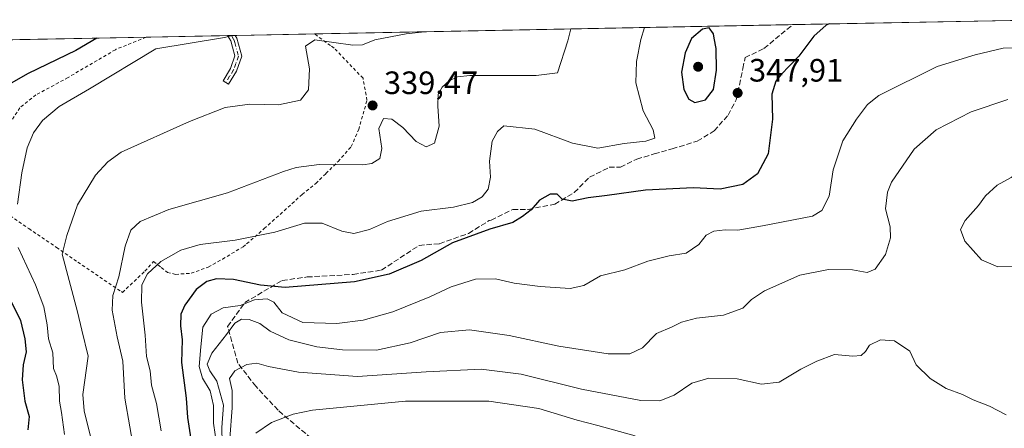
# Model space of a CAD drawing. Units: metres. Extents: x 630222 to 632192, y 4787517 to 4789857.
# Drawn here: x 630987 to 631292, y 4789725 to 4789851 of the extents above; entities that cross this region are included whole.
import ezdxf

# ---------------------------------------------------------------- set-up
doc = ezdxf.new("R2010")
doc.units = ezdxf.units.M
doc.header["$MEASUREMENT"] = 0
for name, pattern in [('DGN Style 2', [1.6480167562047852, 0.988810053722871, -0.6592067024819142]), ('DGN Style 3', [2.307223458686699, 1.648016756204785, -0.6592067024819142]), ('DGN Style 4', [2.6384748266838614, 1.318413404963828, -0.6592067024819142, 0.001648016756204785, -0.6592067024819142])]:
    doc.linetypes.add(name, pattern=pattern)
for name, color, linetype, lineweight in [('Alambrada', 7, 'DGN Style 2', 0), ('Camino Cxs', 7, 'Continuous', 0), ('Camino eje', 30, 'DGN Style 4', 13), ('Comarca CxS', 21, 'Continuous', 0), ('Comunidad Autónoma CxS', 142, 'Continuous', 0), ('Curva de nivel maestra', 30, 'Continuous', 30), ('Curva de nivel normal', 30, 'Continuous', 0), ('Espacio natural protegido CxS', 121, 'Continuous', 0), ('Municipio CxS', 4, 'Continuous', 0), ('Pastizal CxS', 92, 'Continuous', 0), ('Provincia CxS', 1, 'Continuous', 0), ('Punto de cota en terreno', 7, 'Continuous', 0), ('Rótulo de punto de cota en terreno', 7, 'Continuous', 0), ('Senda', 7, 'DGN Style 3', 0)]:
    doc.layers.add(name, color=color, linetype=linetype, lineweight=lineweight)
doc.styles.add('Style-Arial', font='txt')

# ---------------------------------------------------------------- blocks, each defined once
blk = doc.blocks.new('*U2')
at = {"layer": 'Pastizal CxS', "color": 92, "linetype": 'Continuous', "lineweight": 0}
blk.add_polyline3d([(630818.6793999998, 4789842.028899999, 260.8653999999952), (631304.8107000003, 4789851.4625, 352.477899999998), (631304.8876999998, 4789850.5483, 352.710699999996), (631305.3475000003, 4789838.858700001, 356.5092000000004), (631308.9977000002, 4789824.778100001, 360.7262999999948), (631312.9578999998, 4789803.8279, 364.581600000005), (631385.5617000004, 4789480.303500001, 564.850099999996), (631446.3415999999, 4789209.4683, 660.0951999999961), (631494.3015000002, 4789031.578299999, 606.7851999999984), (631638.6129000002, 4788496.307499999, 800.1907000000066)], dxfattribs=at)
blk = doc.blocks.new('5PATER')
at = {"layer": 'Punto de cota en terreno', "linetype": 'Continuous', "lineweight": 0}
h = blk.add_hatch(color=51, dxfattribs=at)
edge = h.paths.add_edge_path()
edge.add_ellipse((0, 0), major_axis=(-0.1095731443231308, -0.1110710700762829), ratio=0.9994222409660322, start_angle=0, end_angle=360)

msp = doc.modelspace()

# ---------------------------------------------------------------- linework, layer by layer
at = {"layer": 'Alambrada', "color": 7, "linetype": 'DGN Style 2', "lineweight": 0}
for points in [[(631025.9782999996, 4789846.0516, 328.8362000000052), (631016.6901000004, 4789842.290100001, 328.6152000000002), (631016.4700999996, 4789842.1601, 328.5880999999936), (631001.8201000001, 4789833.530099999, 328.4700000000012), (630991.8901000004, 4789828.140100001, 328.4734000000026), (630986.9301000005, 4789824.190099999, 328.4213000000018), (630984.2301000003, 4789820.040100001, 328.7301000000007), (630981.7401000002, 4789813.390100001, 329.1750000000029), (630978.6001000004, 4789803.0601, 328.0641000000033), (630976.4200999998, 4789799.090100001, 327.8592999999965), (630975.1001000004, 4789798.600099999, 327.5510999999969)], [(630981.1401000004, 4789792.5701, 330.8515000000043), (630989.6401000004, 4789786.7601, 332.6459000000032), (630998.2100999998, 4789780.9301, 335.0945999999968), (631004.8701, 4789776.380100001, 338.1358999999939), (631018.3300999999, 4789767.210100001, 343.1005000000005), (631018.6501000002, 4789766.9901, 343.4054000000033), (631025.6201, 4789773.5601, 345.4072000000015), (631028.3300999999, 4789776.530099999, 345.3558000000049), (631030.6901000004, 4789774.690099999, 346.5657000000065), (631032.6001000004, 4789773.190099999, 347.6417999999976), (631035.1401000004, 4789772.5701, 348.3432999999932), (631039.8901000004, 4789772.9001, 348.9694000000018), (631045.2301000003, 4789774.840100001, 348.9100000000035), (631049.6401000004, 4789777.300100001, 348.2030999999988), (631056.0301000001, 4789781.090100001, 348.8282000000036), (631057.1201, 4789782.040100001, 349.5779000000039), (631062.5800999999, 4789786.7501, 350.5510000000068), (631074.3101000005, 4789797.300100001, 343.5041999999958), (631078.5500999996, 4789800.720100001, 342.6552999999985), (631081.6501000002, 4789803.8101, 341.6494999999995), (631085.4101, 4789807.5101, 340.561600000001), (631089.5100999996, 4789812.130100001, 339.3074000000051), (631091.8000999996, 4789817.4301, 340.3503000000055), (631094.3701, 4789826.4801, 343.1521000000066), (631093.1401000004, 4789833.3201, 339.1520000000019), (631084.2100999998, 4789842.6601, 336.3861999999936), (631083.0900999998, 4789843.450099999, 336.2029000000039), (631078.1025, 4789847.063100001, 335.1416999999929)]]:
    msp.add_polyline3d(points, dxfattribs=at)
at = {"layer": 'Camino Cxs', "color": 7, "linetype": 'Continuous', "lineweight": 0}
for points in [[(631054.0100999996, 4789835.4801, 333.2001000000019), (631051.5500999996, 4789831.4901, 334.0399999999936), (631049.8101000005, 4789832.5601, 333.7801999999938), (631052.1501000002, 4789836.370100001, 332.9731000000029), (631053.5100999996, 4789840.220100001, 332.0969999999944), (631052.7701000003, 4789842.9001, 331.5565000000061), (631052.2200999996, 4789844.9001, 331.9021000000066), (631051.2200999996, 4789846.540100001, 331.7315999999992), (631053.5916999998, 4789846.5876, 333.366599999994)], [(631053.5916999998, 4789846.5876, 333.366599999994), (631054.1101000002, 4789845.720100001, 333.3650999999954), (631054.6300999997, 4789843.850099999, 332.5966999999946), (631055.6501000002, 4789840.140100001, 332.3227000000043), (631054.0100999996, 4789835.4801, 333.2001000000019)]]:
    msp.add_polyline3d(points, dxfattribs=at)
msp.add_polyline3d([(631054.0100999996, 4789835.4801, 333.2001000000019), (631051.5500999996, 4789831.4901, 334.0399999999936), (631049.8101000005, 4789832.5601, 333.7801999999938), (631052.1501000002, 4789836.370100001, 332.9731000000029), (631053.5100999996, 4789840.220100001, 332.0969999999944), (631052.7701000003, 4789842.9001, 331.5565000000061), (631052.2200999996, 4789844.9001, 331.9021000000066), (631051.2200999996, 4789846.540100001, 331.7315999999992), (631053.5916999998, 4789846.5875, 333.366599999994), (631054.1101000002, 4789845.720100001, 333.3650999999954), (631054.6300999997, 4789843.850099999, 332.5966999999946), (631055.6501000002, 4789840.140100001, 332.3227000000043)], close=True, dxfattribs=at)
at = {"layer": 'Camino eje', "color": 30, "linetype": 'DGN Style 4', "lineweight": 13}
msp.add_polyline3d([(631052.4068999998, 4789846.5645, 332.3571999999986), (631053.1651, 4789845.3101, 332.5293999999994), (631053.4250999996, 4789844.3751, 332.3190000000032), (631054.5800999999, 4789840.1801, 332.2114000000001), (631053.7600999996, 4789837.850099999, 332.6496000000043), (631053.0800999999, 4789835.925100001, 333.0896000000066), (631051.8501000004, 4789833.9301, 333.5289000000048), (631050.6801000005, 4789832.0251, 333.9106000000029)], dxfattribs=at)
at = {"layer": 'Comarca CxS', "color": 21, "linetype": 'Continuous', "lineweight": 0, "flags": 128}
msp.add_lwpolyline([(630266.3900010034, 4787516.779982099), (630222.0000010049, 4789830.449982074), (631304.7059948541, 4789851.460546047), (631304.7978333334, 4789850.370200001), (631305.2598333337, 4789838.679199999), (631308.9168666676, 4789824.5952), (631312.8748666664, 4789803.648166665), (631446.255966666, 4789209.302133333), (631450.9940000008, 4789191.728099999), (631701.296933332, 4788263.314033334)], dxfattribs=at)
at = {"layer": 'Comunidad Autónoma CxS', "color": 142, "linetype": 'Continuous', "lineweight": 0, "flags": 128}
msp.add_lwpolyline([(630266.3900010034, 4787516.779982099), (630222.0000010049, 4789830.449982074), (631304.7059948541, 4789851.460546047), (631304.7978333334, 4789850.370200001), (631305.2598333337, 4789838.679199999), (631308.9168666676, 4789824.5952), (631312.8748666664, 4789803.648166665), (631446.255966666, 4789209.302133333), (631450.9940000008, 4789191.728099999), (631701.296933332, 4788263.314033334)], dxfattribs=at)
at = {"layer": 'Curva de nivel maestra', "color": 30, "linetype": 'Continuous', "lineweight": 30, "flags": 128}
for points, elevation in [([(631237.4220000004, 4789850.154800001), (631236.5, 4789849.7401), (631232.6799999997, 4789846.360099999), (631228.1200000001, 4789840.170100001), (631222.5199999996, 4789834.420100001), (631220.9900000002, 4789832.450099999), (631219.7000000002, 4789828.380100001), (631219.9699999997, 4789820.610099999), (631218.54, 4789809.9001), (631215.3200000003, 4789803.7401), (631210.75, 4789800.370100001), (631203.75, 4789798.920100001), (631195.4699999997, 4789799.3301), (631180.6100000005, 4789798.620100001), (631168.75, 4789796.9901), (631162.7999999998, 4789796.300100001), (631157.8600000005, 4789795.270099999), (631154.7599999999, 4789795.8201), (631153.2599999999, 4789797.4001), (631151.0999999996, 4789797.460100001), (631147.7599999999, 4789795.520099999), (631145.2400000002, 4789792.530099999), (631142.5, 4789790.520099999), (631139.5099999999, 4789788.6601), (631132.3600000005, 4789786.550100001), (631120.8899999997, 4789782.340100001), (631111.1600000003, 4789776.9001), (631101.2100000001, 4789772.600099999), (631090.4900000002, 4789770.220100001), (631069.04, 4789768.520099999), (631061.3799999999, 4789769.190099999), (631053.0700000003, 4789771.0001), (631047.8300000001, 4789771.2301), (631044.79, 4789770.370100001), (631041.4900000002, 4789767.870100001), (631038.0199999996, 4789763.0701), (631036.7800000003, 4789760.210100001), (631036.6399999997, 4789756.590100001), (631037.1600000003, 4789752.2601), (631036.9199999999, 4789745.2601), (631038.3899999997, 4789734.2601), (631038.8200000003, 4789728.270099999), (631039.8600000005, 4789721.4801)], 350.0000000000001), ([(631194.8200000003, 4789845.620100001), (631192.9000000004, 4789841.200099999), (631191.7800000003, 4789835.220100001), (631192.4699999997, 4789829.840100001), (631194, 4789826.890100001), (631195.8600000005, 4789825.850099999), (631199.1500000004, 4789826.600099999), (631201.6900000004, 4789829.790100001), (631202.6200000001, 4789835.870100001), (631202.4299999997, 4789842.5701), (631201.8600000005, 4789845.7601), (631201.6100000005, 4789847.110099999), (631200.2999999998, 4789848.9101), (631198.2699999996, 4789848.5001), (631194.8200000003, 4789845.620100001)], 350), ([(631010.6842999998, 4789845.754799999), (631004.2100000001, 4789841.920100001), (630989.5099999999, 4789834.800100001), (630983.4500000002, 4789831.360099999)], 325.0000000000001), ([(630981.8499999996, 4789768.860099999), (630987.0800000001, 4789758.2401), (630988.4800000006, 4789752.590100001), (630988.8899999997, 4789748.590100001), (630987.9699999997, 4789744.590100001), (630987.6200000001, 4789739.9101), (630988.4600000001, 4789733.2501), (630989.8200000003, 4789728.550100001), (630989.4000000004, 4789724.440099999)], 325.0000000000001)]:
    msp.add_lwpolyline(points, dxfattribs=dict(at, elevation=elevation))
at = {"layer": 'Curva de nivel normal', "color": 30, "linetype": 'Continuous', "lineweight": 0, "flags": 128}
for points, elevation in [([(631157.4698999999, 4789848.603399999), (631156.5199999996, 4789844.880000001), (631153.3600000005, 4789835.02), (631146.7599999999, 4789834.140000001), (631126.2000000002, 4789834.119999999), (631122.3799999999, 4789833.77), (631119.8399999999, 4789832.57), (631117.6699999999, 4789830.57), (631116.4299999997, 4789828.359999999), (631116.3399999999, 4789824.680000001), (631116.7599999999, 4789818.51), (631115.2800000003, 4789813.17), (631112.6799999997, 4789812.100000001), (631109.5800000001, 4789813.77), (631105.4299999997, 4789818.07), (631102.0300000003, 4789820.680000001), (631099.5, 4789820.850000001), (631098.0800000001, 4789817.710000001), (631099, 4789811.58), (631098.4000000004, 4789808.460000001), (631095.8700000001, 4789806.960000001), (631093.0899999999, 4789806.52), (631079.5899999999, 4789806.609999999), (631072.4299999997, 4789805.720000001), (631068.5199999996, 4789804.439999999), (631051.1799999997, 4789797.859999999), (631033.0300000003, 4789792.689999999), (631024.1799999997, 4789788.91), (631021.2400000002, 4789786.26), (631019.4600000001, 4789781.300000001), (631017.5300000003, 4789771.850000001), (631015.7400000002, 4789766.029999999), (631015.4400000004, 4789761.449999999), (631017.0499999998, 4789753.220000001), (631018.7800000003, 4789745.66), (631019.4400000004, 4789734.24), (631022.4600000001, 4789716.449999999)], 340), ([(631180.3372999999, 4789849.0471), (631179.1699999999, 4789845.32), (631177.8099999997, 4789838.550000001), (631177.6399999997, 4789831.9), (631179.8799999999, 4789823.27), (631182.9900000002, 4789817.34), (631183.54, 4789814.789999999), (631180.6699999999, 4789813.810000001), (631173.9699999997, 4789813.060000001), (631165.8600000005, 4789811.630000001), (631157.9600000001, 4789813.16), (631146.3200000003, 4789817.560000001), (631136.7800000003, 4789818.58), (631134.7599999999, 4789816.850000001), (631133.1299999999, 4789813.850000001), (631132.3200000003, 4789807.65), (631132.5700000003, 4789802.680000001), (631131.9100000003, 4789798.91), (631130.0800000001, 4789796.630000001), (631127, 4789794.880000001), (631121.1600000003, 4789793.4), (631111.2000000002, 4789792.15), (631100.7599999999, 4789788.9), (631095.1500000004, 4789786.449999999), (631090.29, 4789785.189999999), (631086.5599999997, 4789785.9), (631080.4900000002, 4789788.430000001), (631075, 4789788.470000001), (631065.8300000001, 4789785.680000001), (631053.5999999996, 4789783.140000001), (631042.75, 4789781.779999999), (631036.7699999996, 4789780.029999999), (631030.5599999997, 4789776.560000001), (631026.4500000002, 4789772.75), (631024.6799999997, 4789769.369999999), (631024.54, 4789763.92), (631025.6500000004, 4789753.76), (631026.0999999996, 4789747.140000001), (631027.2000000002, 4789742.699999999), (631027.6900000004, 4789738.27), (631029.1799999997, 4789732.59), (631030.6399999997, 4789724.100000001)], 345), ([(631052.6618999997, 4789846.569499999), (631050.2800000003, 4789845.980000001), (631028.9600000001, 4789842.4), (631008.4299999997, 4789830.01), (630999.0499999998, 4789824.52), (630993.8700000001, 4789820.210000001), (630991.1399999997, 4789816.439999999), (630989.2000000002, 4789811.730000001), (630987.5499999998, 4789804.01), (630986.1699999999, 4789794.300000001)], 330.0000000000001), ([(631009.5999999996, 4789719.08), (631006.8200000003, 4789730.300000001), (631006.4199999999, 4789735.310000001), (631008.0999999996, 4789747.26), (631006.0599999997, 4789755.26), (631004.7599999999, 4789760.91), (631000, 4789778.82), (631001.4199999999, 4789784.65), (631004.7800000003, 4789794.15), (631010.3600000005, 4789803.33), (631014.1200000001, 4789807.430000001), (631018.2999999998, 4789810.430000001), (631039.4400000004, 4789819.92), (631050.4400000004, 4789824.220000001), (631058.1200000001, 4789825.279999999), (631067.0199999996, 4789825.100000001), (631073.7800000003, 4789826.58), (631076.2699999996, 4789829.689999999), (631076.5599999997, 4789836.210000001), (631075.3799999999, 4789843.300000001), (631078.2100000001, 4789845.26), (631089.9800000006, 4789843.59), (631093, 4789843.65), (631096.7800000003, 4789845.17), (631106.5300000003, 4789847.119999999), (631112.1979, 4789847.7249)], 335), ([(631303.7199999997, 4789843), (631291.3200000003, 4789842.600000001), (631282.7000000002, 4789840.560000001), (631270.9400000004, 4789836.980000001), (631252.8499999996, 4789827.960000001), (631249.3499999996, 4789825.199999999), (631245.9400000004, 4789820.680000001), (631241.6600000003, 4789813.91), (631238.7000000002, 4789804.91), (631237.4199999999, 4789796.800000001), (631235.2300000006, 4789792.32), (631232.2599999999, 4789790.58), (631216.8700000001, 4789787.58), (631209.1500000004, 4789786.310000001), (631205.2999999998, 4789786.350000001), (631201.75, 4789785.9), (631199.4199999999, 4789784.730000001), (631197.0899999999, 4789781.84), (631193.2100000001, 4789779.119999999), (631187.9000000004, 4789778.300000001), (631181.3700000001, 4789776.609999999), (631174.2199999997, 4789773.960000001), (631166.7100000001, 4789772.08), (631161.5, 4789769.15), (631157.2999999998, 4789768.230000001), (631148, 4789768.800000001), (631139.9000000004, 4789769.859999999), (631134.1699999999, 4789771.180000001), (631127.9699999997, 4789771.08), (631120.4199999999, 4789768.680000001), (631113.7999999998, 4789765.58), (631102.3600000005, 4789761), (631093.2199999997, 4789758.350000001), (631085.0700000003, 4789757.300000001), (631074.5300000003, 4789757.680000001), (631068.1100000005, 4789760.66), (631065.5300000003, 4789763.939999999), (631063.4500000002, 4789764.99), (631059.5300000003, 4789764.65), (631055.1100000005, 4789762.970000001), (631049.8799999999, 4789762.24), (631046.1299999999, 4789760.26), (631043.5599999997, 4789756.189999999), (631042.9000000004, 4789750.109999999), (631042.4500000002, 4789743.980000001), (631043.5, 4789740.369999999), (631045.8200000003, 4789736.52), (631046.8300000001, 4789731.980000001), (631046.8399999999, 4789726.480000001), (631047.8899999997, 4789719.5)], 355.0000000000001), ([(631292.7400000002, 4789826.779999999), (631281.4100000003, 4789822.92), (631270.5800000001, 4789817.34), (631263.7400000002, 4789811.300000001), (631256.7400000002, 4789801.15), (631255.4900000002, 4789798.039999999), (631254.9500000002, 4789792.890000001), (631256.3200000003, 4789787.25), (631256.4800000006, 4789783.91), (631254.8700000001, 4789778.730000001), (631251.75, 4789774.210000001), (631249.1900000004, 4789773.119999999), (631244.7300000006, 4789774.02), (631237.2300000006, 4789774.119999999), (631228.3700000001, 4789772.32), (631217.4199999999, 4789767.42), (631213.4199999999, 4789764.74), (631210.75, 4789762.08), (631204.75, 4789759.890000001), (631196.4199999999, 4789759), (631191.75, 4789757.76), (631188.8200000003, 4789756.27), (631184.0300000003, 4789754.210000001), (631179.6799999997, 4789749.800000001), (631175.7100000001, 4789747.949999999), (631169.0800000001, 4789748), (631153.7599999999, 4789750.33), (631138.4299999997, 4789753.680000001), (631126.0999999996, 4789755.350000001), (631117.1799999997, 4789754.51), (631107.7699999996, 4789751.34), (631097.2699999996, 4789749.100000001), (631086.7999999998, 4789749.17), (631078.8600000005, 4789750.140000001), (631070.1900000004, 4789752.26), (631064.4500000002, 4789755.02), (631061.2300000006, 4789757.359999999), (631057.9299999997, 4789758.609999999), (631055.4800000006, 4789758.640000001), (631053.4600000001, 4789757.430000001), (631050.8399999999, 4789753.939999999), (631046.3200000003, 4789748.189999999), (631044.9100000003, 4789744.77), (631045.7100000001, 4789742.720000001), (631047.9000000004, 4789739.49), (631049.9299999997, 4789732.050000001), (631049.4699999997, 4789725.100000001), (631049.5700000003, 4789720.42)], 360), ([(631298.2400000002, 4789804.880000001), (631296.4199999999, 4789804.33), (631293.8099999997, 4789802.58), (631289.5199999996, 4789800.25), (631285.8499999996, 4789796.91), (631283.6699999999, 4789793.91), (631279.5800000001, 4789789.25), (631278.0800000001, 4789786.42), (631279.4199999999, 4789782.859999999), (631284.6100000005, 4789777.119999999), (631289.6600000003, 4789774.869999999), (631295, 4789774.970000001), (631298.8099999997, 4789775.939999999), (631301.6699999999, 4789776.470000001), (631305.1200000001, 4789778.25), (631308.0300000003, 4789780.52), (631311.3799999999, 4789782.91), (631312.8899999997, 4789786.91), (631312.2100000001, 4789793.26), (631307.4000000004, 4789802.869999999), (631301.3200000003, 4789804.66), (631298.2400000002, 4789804.880000001)], 365), ([(630986.3799999999, 4789780.84), (630991.7000000002, 4789769.33), (630994.3399999999, 4789762.460000001), (630995.3200000003, 4789756.970000001), (630995.7699999996, 4789752.600000001), (630997.1299999999, 4789748.26), (630997.3200000003, 4789743.390000001), (630998.2300000006, 4789741.109999999), (630999.0899999999, 4789737.980000001), (630999.1299999999, 4789733.279999999), (630999.79, 4789729.76), (631000.6900000004, 4789722.970000001)], 330.0000000000001), ([(631292.2699999996, 4789729.01), (631287.0700000003, 4789731.710000001), (631282.0800000001, 4789733.720000001), (631278.7400000002, 4789735.33), (631273.6500000004, 4789737.180000001), (631268.7100000001, 4789740.26), (631264.3899999997, 4789744.539999999), (631262.4299999997, 4789748.800000001), (631257.7199999997, 4789751.980000001), (631253.3399999999, 4789752.26), (631249.9699999997, 4789750.59), (631248.7199999997, 4789748.699999999), (631247.3600000005, 4789747.41), (631244.8399999999, 4789747.210000001), (631239.1299999999, 4789747.77), (631233.6600000003, 4789745.699999999), (631228.7400000002, 4789743.220000001), (631222.0099999999, 4789739.140000001), (631216.4800000006, 4789738.58), (631208.9900000002, 4789740.210000001), (631200.25, 4789740.41), (631194.9699999997, 4789738.84), (631189.4500000002, 4789735.16), (631185.0099999999, 4789733.369999999), (631179.1600000003, 4789733.470000001), (631160.8200000003, 4789736.970000001), (631142.0700000003, 4789741.630000001), (631129.7599999999, 4789743.220000001), (631112.7000000002, 4789742.369999999), (631091.4800000006, 4789740.970000001), (631073.1399999997, 4789742.289999999), (631063.8799999999, 4789744.029999999), (631060.2199999997, 4789745.109999999), (631057.1699999999, 4789744.680000001), (631053.4800000006, 4789742.66), (631051.8499999996, 4789740.26), (631052.6200000001, 4789736.59), (631052.6799999997, 4789731.230000001), (631051.8700000001, 4789721.76)], 365), ([(631177.4400000004, 4789722.5), (631165.8600000005, 4789725.77), (631159.4600000001, 4789727.42), (631147.5899999999, 4789731.039999999), (631132.0599999997, 4789733.25), (631106.2599999999, 4789733.289999999), (631077.54, 4789730.550000001), (631071.5499999998, 4789729.289999999), (631064.8399999999, 4789726.689999999), (631060.0099999999, 4789723.380000001)], 370)]:
    msp.add_lwpolyline(points, dxfattribs=dict(at, elevation=elevation))
at = {"layer": 'Espacio natural protegido CxS', "color": 121, "linetype": 'Continuous', "lineweight": 0, "flags": 128}
msp.add_lwpolyline([(630266.3900010034, 4787516.779982099), (630222.0000010049, 4789830.449982074), (631304.7059948541, 4789851.460546047), (631304.7978333334, 4789850.370200001), (631305.2598333337, 4789838.679199999), (631308.9168666676, 4789824.5952), (631312.8748666664, 4789803.648166665), (631446.255966666, 4789209.302133333), (631450.9940000008, 4789191.728099999), (631701.296933332, 4788263.314033334)], dxfattribs=at)
msp.add_lwpolyline([(630266.3900010034, 4787516.779982099), (630222.0000010049, 4789830.449982074), (631304.7059948541, 4789851.460546047), (631304.7978333334, 4789850.370200001), (631305.2598333337, 4789838.679199999), (631308.9168666676, 4789824.5952), (631312.8748666664, 4789803.648166665), (631446.255966666, 4789209.302133333), (631450.9940000008, 4789191.728099999), (631701.296933332, 4788263.314033334)], dxfattribs=at)
at = {"layer": 'Municipio CxS', "color": 4, "linetype": 'Continuous', "lineweight": 0, "flags": 128}
msp.add_lwpolyline([(630266.3900010034, 4787516.779982099), (630222.0000010049, 4789830.449982074), (631304.7059948541, 4789851.460546047), (631304.7978333334, 4789850.370200001), (631305.2598333337, 4789838.679199999), (631308.9168666676, 4789824.5952), (631312.8748666664, 4789803.648166665), (631446.255966666, 4789209.302133333), (631450.9940000008, 4789191.728099999), (631701.296933332, 4788263.314033334)], dxfattribs=at)
at = {"layer": 'Pastizal CxS', "color": 92, "linetype": 'Continuous', "lineweight": 0, "extrusion": (-0.05320835651028744, -0.001032537999098957, 0.998582898242682), "elevation": -38184.41667650761, "flags": 128}
msp.add_lwpolyline([(-4776701.328207157, 723032.0853375279), (-4776701.328207157, 723110.8438504342)], dxfattribs=at)
at = {"layer": 'Pastizal CxS', "color": 92, "linetype": 'Continuous', "lineweight": 0, "extrusion": (-0.0943640471955606, -0.001831187406638209, 0.9955360733542286), "elevation": -67989.43801746024, "flags": 128}
msp.add_lwpolyline([(-4776701.327069621, 720691.6395742005), (-4776701.327069622, 720840.4076422612)], dxfattribs=at)
at = {"layer": 'Pastizal CxS', "color": 92, "linetype": 'Continuous', "lineweight": 0, "extrusion": (-0.182105055986575, -0.003534018695235949, 0.9832727288478961), "elevation": -131518.6318199366, "flags": 128}
msp.add_lwpolyline([(-4776700.660867459, 711755.6323508804), (-4776700.66086746, 711795.4315498509)], dxfattribs=at)
at = {"layer": 'Pastizal CxS', "color": 92, "linetype": 'Continuous', "lineweight": 0, "extrusion": (-0.08280336070371931, -0.001606086945616719, 0.9965646110217304), "elevation": -59617.83610623985, "flags": 128}
msp.add_lwpolyline([(-4776707.957880136, 721336.1831803767), (-4776707.957880137, 721361.5167588646)], dxfattribs=at)
at = {"layer": 'Pastizal CxS', "color": 92, "linetype": 'Continuous', "lineweight": 0, "extrusion": (-0.06504363700103181, -0.001265802875852896, 0.9978816177426848), "elevation": -46780.19854162024, "flags": 128}
msp.add_lwpolyline([(-4776661.33158223, 722615.9253085622), (-4776661.331582231, 722617.1150536492)], dxfattribs=at)
at = {"layer": 'Pastizal CxS', "color": 92, "linetype": 'Continuous', "lineweight": 0, "extrusion": (-0.1053961592075117, -0.002064148923333911, 0.9944281718221419), "elevation": -76069.84760433494, "flags": 128}
msp.add_lwpolyline([(-4776571.650249109, 720717.7026401762), (-4776571.650249108, 720718.8941059787)], dxfattribs=at)
at = {"layer": 'Pastizal CxS', "color": 92, "linetype": 'Continuous', "lineweight": 0, "extrusion": (-0.1872971405914382, -0.003634255928290574, 0.98229658113531), "elevation": -135278.325960887, "flags": 128}
msp.add_lwpolyline([(-4776702.680909097, 711105.0194735376), (-4776702.680909096, 711129.9767158151)], dxfattribs=at)
at = {"layer": 'Provincia CxS', "color": 1, "linetype": 'Continuous', "lineweight": 0, "flags": 128}
msp.add_lwpolyline([(630266.3900010034, 4787516.779982099), (630222.0000010049, 4789830.449982074), (631304.7059948541, 4789851.460546047), (631304.7978333334, 4789850.370200001), (631305.2598333337, 4789838.679199999), (631308.9168666676, 4789824.5952), (631312.8748666664, 4789803.648166665), (631446.255966666, 4789209.302133333), (631450.9940000008, 4789191.728099999), (631701.296933332, 4788263.314033334)], dxfattribs=at)
at = {"layer": 'Senda', "color": 7, "linetype": 'DGN Style 3', "lineweight": 0}
msp.add_polyline3d([(631077.1573000001, 4789721.748500001, 374.0973999999987), (631066.8384999996, 4789730.479900001, 369.9428999999946), (631059.9593000002, 4789737.8881, 367.209400000007), (631054.4030999999, 4789745.0319, 364.8459000000003), (631051.2281, 4789756.4091, 359.800900000002), (631056.5197000002, 4789763.817299999, 355.9226999999955), (631068.1615000004, 4789770.6965, 351.8334999999934), (631075.8343000002, 4789771.754899999, 352.3077999999951), (631090.1218999998, 4789772.548699999, 349.7354999999953), (631098.8531, 4789773.8715, 354.4563999999955), (631110.4949000003, 4789781.544500001, 355.8588000000018), (631116.8448999999, 4789782.0737, 354.3867999999929), (631125.8406999996, 4789785.2487, 357.7109999999957), (631132.1907000003, 4789789.217499999, 357.1294999999955), (631132.8256999999, 4789789.3761, 356.6926999999997), (631139.4933000002, 4789792.709899999, 350.9833999999973), (631144.2556999996, 4789792.709899999, 351.1331999999966), (631152.5107000005, 4789794.297499999, 351.389599999995), (631158.5433, 4789797.9487, 350.5096000000049), (631163.3057000004, 4789802.711100001, 349.0733000000037), (631169.3383, 4789805.727499999, 347.9042000000045), (631172.8309000004, 4789805.727499999, 347.9275999999954), (631177.9108999996, 4789808.2675, 347.0819000000047), (631183.3082999998, 4789809.854900001, 346.7171999999992), (631188.8645000001, 4789811.442500001, 346.6410999999935), (631196.6432999996, 4789813.8237, 347.3806000000041), (631201.8821, 4789816.9987, 348.315499999997), (631206.1683, 4789821.9199, 348.9804000000004), (631208.7083000002, 4789826.682499999, 349.0194999999949), (631210.7720999997, 4789836.3663, 348.6203999999998), (631211.4071000004, 4789839.700099999, 348.251099999994), (631217.2808999997, 4789842.557499999, 348.2428999999975), (631226.1786000002, 4789849.936600001, 349.3800999999949)], dxfattribs=at)

# ---------------------------------------------------------------- block references
at = {"layer": 'Pastizal CxS', "color": 92, "linetype": 'Continuous', "lineweight": 0}
msp.add_blockref('*U2', (0, 0), dxfattribs=at)
at = {"layer": 'Punto de cota en terreno', "color": 7, "linetype": 'Continuous', "lineweight": 0, "xscale": 10, "yscale": 10, "zscale": 10}
for p in [(631196.9000000004, 4789836.880000001, 351.1600000000035), (631209.1299999999, 4789828.76, 347.9100000000035), (631096.1100000005, 4789824.890000001, 339.4700000000012)]:
    msp.add_blockref('5PATER', p, dxfattribs=at)

# ---------------------------------------------------------------- texts
at = {"layer": 'Rótulo de punto de cota en terreno', "color": 7, "linetype": 'Continuous', "lineweight": 0, "style": 'Style-Arial'}
for s, p in [('347,91', (631212.6578000003, 4789832.287799999)), ('339,47', (631099.6377999998, 4789828.4178))]:
    msp.add_text(s, height=7.000000000000002, dxfattribs=at).set_placement(p)

doc.saveas('drawing.dxf')
